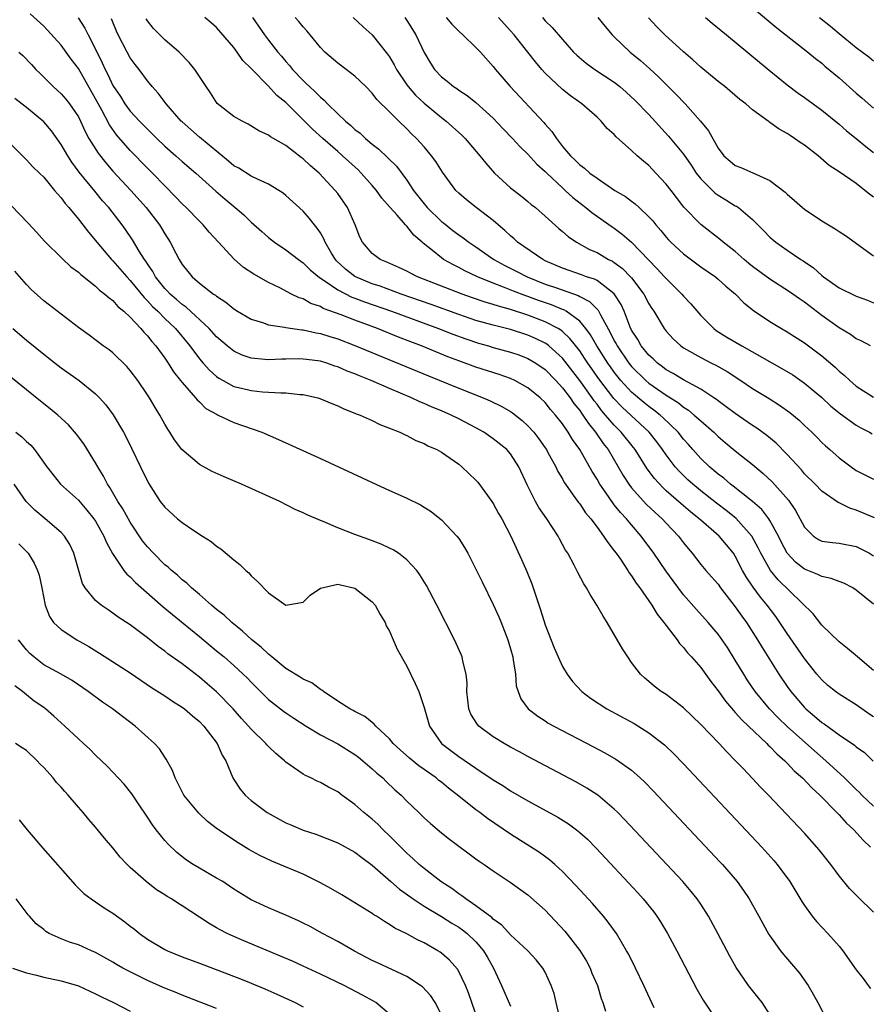
# Model space of a CAD drawing. Units: inches. Extents: x 2622000 to 2625000, y 1503000 to 1506000.
# Drawn here: x 2622244 to 2622343, y 1503163 to 1503277 of the extents above; entities that cross this region are included whole.
import ezdxf

# ---------------------------------------------------------------- set-up
doc = ezdxf.new("R2010")
doc.units = ezdxf.units.IN
doc.header["$MEASUREMENT"] = 0
doc.layers.add('LD26221503_2ft', color=133, linetype='Continuous')

msp = doc.modelspace()

# ---------------------------------------------------------------- linework, layer by layer
at = {"layer": 'LD26221503_2ft'}
for points, elevation in [([(2622329, 1503278.16), (2622331.82, 1503275.82), (2622335.38, 1503273), (2622336.26, 1503272.26), (2622337, 1503271.7), (2622337.37, 1503271.37), (2622339, 1503270.03), (2622341, 1503268.23), (2622341.67, 1503267.67), (2622343, 1503266.49)], 7872), ([(2622343, 1503185.73), (2622341.65, 1503187), (2622341.34, 1503187.34), (2622341, 1503187.66), (2622339.65, 1503189), (2622337.49, 1503191), (2622336.15, 1503192.15), (2622333, 1503194.97), (2622331.96, 1503195.96), (2622330.95, 1503197), (2622329.29, 1503199), (2622328.37, 1503200.37), (2622327.98, 1503201), (2622327, 1503202.63), (2622326.08, 1503204.08), (2622325, 1503205.63), (2622323.85, 1503207), (2622322.5, 1503208.5), (2622321, 1503210.21), (2622319.8, 1503211.8), (2622318.96, 1503212.96), (2622317.58, 1503215), (2622316.11, 1503217), (2622315, 1503218.28), (2622314.41, 1503219), (2622313.72, 1503219.72), (2622313, 1503220.62), (2622312.82, 1503220.82), (2622312.06, 1503221.94), (2622311.31, 1503223), (2622311, 1503223.56), (2622310.45, 1503224.45), (2622309, 1503227), (2622308.16, 1503228.16), (2622307.67, 1503229), (2622307, 1503229.98), (2622306.21, 1503231), (2622305.63, 1503231.63), (2622305, 1503232.44), (2622304.41, 1503233), (2622303, 1503234.15), (2622301.49, 1503235), (2622301, 1503235.23), (2622299.69, 1503235.69), (2622297, 1503236.54), (2622295, 1503237.28), (2622293.75, 1503237.75), (2622290.68, 1503239), (2622289.46, 1503239.46), (2622288.02, 1503240.02), (2622285.59, 1503241), (2622283, 1503241.96), (2622281.41, 1503242.59), (2622279.34, 1503243.34), (2622279, 1503243.54), (2622277.9, 1503243.9), (2622277, 1503244.43), (2622276.55, 1503244.55), (2622275.65, 1503245), (2622274.29, 1503245.71), (2622273, 1503246.32), (2622271.29, 1503247.29), (2622270.09, 1503248.09), (2622269.03, 1503249.03), (2622267.22, 1503251), (2622266.15, 1503252.15), (2622265.44, 1503253), (2622265, 1503253.42), (2622263.46, 1503255), (2622263, 1503255.44), (2622262.25, 1503256.25), (2622261, 1503257.51), (2622259.56, 1503259), (2622259, 1503259.56), (2622257, 1503261.62), (2622255.43, 1503263.43), (2622254.59, 1503264.59), (2622253.71, 1503266.29), (2622253, 1503267.58), (2622251, 1503271.09), (2622250.18, 1503272.18), (2622249.61, 1503273), (2622249, 1503273.81), (2622247, 1503276), (2622245.43, 1503277.43)], 7842), ([(2622250.96, 1503276.96), (2622251.76, 1503275.76), (2622252.12, 1503275), (2622253, 1503273.32), (2622253.77, 1503271.77), (2622254.1, 1503271), (2622254.41, 1503270.41), (2622255, 1503269.12), (2622255.86, 1503267.86), (2622256.38, 1503267), (2622257, 1503266.15), (2622258.08, 1503265), (2622259, 1503264.06), (2622259.55, 1503263.55), (2622260.09, 1503263), (2622261, 1503262.12), (2622262.27, 1503261), (2622263, 1503260.34), (2622264.58, 1503259), (2622266.9, 1503256.9), (2622267.97, 1503255.97), (2622269.16, 1503255), (2622270.15, 1503254.15), (2622271, 1503253.33), (2622272.22, 1503252.22), (2622273, 1503251.54), (2622273.69, 1503251), (2622275, 1503250.11), (2622276.45, 1503249), (2622277, 1503248.63), (2622277.82, 1503247.82), (2622278.9, 1503246.9), (2622279.44, 1503246.56), (2622281, 1503245.47), (2622282.64, 1503244.64), (2622283, 1503244.51), (2622284.09, 1503244.09), (2622287.23, 1503243), (2622292.65, 1503241), (2622294.34, 1503240.34), (2622295.81, 1503239.81), (2622297.31, 1503239.31), (2622298.45, 1503239), (2622299, 1503238.83), (2622301, 1503238.29), (2622301.95, 1503237.95), (2622303, 1503237.55), (2622303.93, 1503237), (2622305, 1503236.26), (2622306.23, 1503235), (2622307, 1503234.16), (2622307.88, 1503233), (2622308.33, 1503232.33), (2622309, 1503231.52), (2622309.21, 1503231.21), (2622309.37, 1503231), (2622310, 1503230), (2622310.84, 1503229), (2622311.71, 1503227.71), (2622312.28, 1503227), (2622313.46, 1503225), (2622314.02, 1503224.02), (2622314.68, 1503223), (2622315, 1503222.59), (2622316.7, 1503220.7), (2622317.72, 1503219.72), (2622318.53, 1503219), (2622319, 1503218.49), (2622320.42, 1503217), (2622321, 1503216.21), (2622321.54, 1503215.54), (2622322.01, 1503215), (2622323, 1503213.72), (2622323.6, 1503213), (2622324.26, 1503212.26), (2622325, 1503211.41), (2622325.28, 1503211), (2622327, 1503208.82), (2622327.74, 1503207.74), (2622328.28, 1503207), (2622329.55, 1503205), (2622330.1, 1503204.1), (2622332.05, 1503201), (2622333, 1503199.59), (2622333.41, 1503199), (2622335, 1503197.15), (2622335.15, 1503197), (2622336.17, 1503196.17), (2622337, 1503195.42), (2622337.26, 1503195.26), (2622339, 1503193.98), (2622340.79, 1503192.79), (2622341, 1503192.59), (2622341.93, 1503191.93), (2622342.96, 1503190.96)], 7844), ([(2622343, 1503196.08), (2622342.44, 1503196.44), (2622341, 1503197.46), (2622339, 1503198.69), (2622338.58, 1503199), (2622337.71, 1503199.71), (2622337, 1503200.34), (2622336.44, 1503201), (2622335, 1503202.81), (2622333, 1503205.71), (2622332.16, 1503207), (2622331.68, 1503207.68), (2622330.7, 1503209), (2622329.92, 1503209.92), (2622329.07, 1503211.07), (2622328.26, 1503212.26), (2622327.84, 1503213), (2622327, 1503214.67), (2622326.78, 1503215), (2622325.98, 1503215.98), (2622325.15, 1503217), (2622323, 1503218.83), (2622322.83, 1503219), (2622321.8, 1503219.8), (2622320.72, 1503220.72), (2622319, 1503222.24), (2622318.6, 1503222.6), (2622317.64, 1503223.64), (2622316.79, 1503224.79), (2622315.41, 1503227), (2622315.23, 1503227.23), (2622313.81, 1503229), (2622313, 1503229.82), (2622312, 1503231), (2622311.53, 1503231.53), (2622311, 1503232.24), (2622310.66, 1503232.66), (2622310.44, 1503233), (2622309, 1503235.01), (2622307, 1503237.58), (2622305.42, 1503239), (2622305.19, 1503239.19), (2622305, 1503239.3), (2622303.87, 1503239.87), (2622303, 1503240.25), (2622301, 1503240.89), (2622299, 1503241.38), (2622297, 1503241.95), (2622295, 1503242.62), (2622291.8, 1503243.8), (2622288.36, 1503245), (2622285.9, 1503245.9), (2622285, 1503246.18), (2622283, 1503247.02), (2622281.89, 1503247.89), (2622280.86, 1503248.86), (2622280.74, 1503249), (2622280.33, 1503249.67), (2622279.54, 1503251), (2622279.4, 1503251.4), (2622279, 1503252.07), (2622278.63, 1503252.63), (2622278.3, 1503253), (2622277.75, 1503253.75), (2622277, 1503254.59), (2622275, 1503256.4), (2622274.68, 1503256.68), (2622274.19, 1503257), (2622273, 1503257.71), (2622271.73, 1503258.28), (2622271, 1503258.65), (2622269.56, 1503259.56), (2622269, 1503259.85), (2622268.38, 1503260.38), (2622265, 1503263.14), (2622263, 1503264.91), (2622262.91, 1503265), (2622261.16, 1503267), (2622260.24, 1503268.24), (2622259.54, 1503269), (2622259, 1503269.68), (2622258.03, 1503271), (2622257.57, 1503271.57), (2622257, 1503272.34), (2622256.64, 1503273), (2622255.61, 1503275), (2622255.42, 1503275.42), (2622255, 1503276.45), (2622254.85, 1503276.85)], 7846), ([(2622343, 1503201.44), (2622341.14, 1503203), (2622339.99, 1503203.99), (2622339, 1503204.74), (2622337, 1503206.7), (2622335.99, 1503207.99), (2622331.94, 1503211.94), (2622331.06, 1503213), (2622329.95, 1503215), (2622329.65, 1503215.65), (2622328.93, 1503217), (2622327.06, 1503219.06), (2622325.95, 1503219.95), (2622324.81, 1503220.81), (2622323, 1503222.24), (2622322.07, 1503223), (2622321.51, 1503223.51), (2622320.49, 1503224.49), (2622320.05, 1503225), (2622319, 1503226.39), (2622318.59, 1503227), (2622317.91, 1503227.91), (2622317.03, 1503229), (2622313.9, 1503231.9), (2622312.93, 1503232.93), (2622311.2, 1503235.2), (2622309.93, 1503237), (2622309.57, 1503237.57), (2622309, 1503238.41), (2622307.87, 1503239.87), (2622307, 1503240.66), (2622306.81, 1503240.81), (2622306.51, 1503241), (2622305, 1503241.79), (2622303, 1503242.56), (2622301, 1503243.21), (2622299.59, 1503243.59), (2622299, 1503243.79), (2622298.07, 1503244.07), (2622296.58, 1503244.58), (2622295.39, 1503245), (2622290.22, 1503247), (2622289.41, 1503247.41), (2622289, 1503247.64), (2622288.08, 1503248.08), (2622286.69, 1503248.69), (2622285.9, 1503249), (2622285, 1503249.69), (2622283.87, 1503251), (2622283.57, 1503251.57), (2622283.01, 1503253), (2622282.12, 1503255), (2622281, 1503256.63), (2622280.72, 1503257), (2622278.86, 1503259), (2622277.84, 1503259.84), (2622277, 1503260.65), (2622276.79, 1503260.79), (2622275, 1503262.17), (2622273.21, 1503263.21), (2622273, 1503263.4), (2622271.88, 1503263.88), (2622270.66, 1503264.66), (2622269.94, 1503265), (2622269, 1503265.53), (2622267.06, 1503267.06), (2622266.28, 1503268.28), (2622265.77, 1503269), (2622264.47, 1503271), (2622263.81, 1503271.81), (2622262.65, 1503273), (2622261, 1503274.43), (2622259.71, 1503275.71), (2622259, 1503276.6), (2622258.84, 1503276.84)], 7848), ([(2622343, 1503209.1), (2622341, 1503210.75), (2622340.6, 1503211), (2622339.54, 1503211.54), (2622339, 1503211.72), (2622338.09, 1503212.09), (2622337, 1503212.3), (2622336.54, 1503212.54), (2622335, 1503213.18), (2622333.98, 1503213.98), (2622333, 1503215), (2622332.32, 1503216.32), (2622331.99, 1503217), (2622331, 1503218.81), (2622330.88, 1503219), (2622330.06, 1503220.06), (2622328.98, 1503220.98), (2622326.77, 1503222.77), (2622326.45, 1503223), (2622325.68, 1503223.68), (2622325, 1503224.17), (2622324.56, 1503224.56), (2622324.02, 1503225), (2622323, 1503225.96), (2622322.07, 1503227), (2622321.58, 1503227.58), (2622321, 1503228.22), (2622320.39, 1503229), (2622318.67, 1503230.67), (2622318.3, 1503231), (2622317.57, 1503231.57), (2622317, 1503231.98), (2622316.43, 1503232.43), (2622315, 1503233.65), (2622313.77, 1503235), (2622313, 1503235.95), (2622312.56, 1503236.56), (2622312.24, 1503237), (2622310.97, 1503239), (2622310.26, 1503240.26), (2622309.72, 1503241), (2622309, 1503241.87), (2622307.43, 1503243), (2622307.16, 1503243.16), (2622307, 1503243.22), (2622305.74, 1503243.74), (2622304.25, 1503244.25), (2622303, 1503244.71), (2622302.78, 1503244.78), (2622301.33, 1503245.33), (2622300.2, 1503245.8), (2622299, 1503246.24), (2622297.16, 1503247), (2622295.7, 1503247.7), (2622295, 1503248.09), (2622294.38, 1503248.38), (2622293.26, 1503249), (2622293, 1503249.18), (2622291.98, 1503250.02), (2622290.88, 1503250.88), (2622290.77, 1503251), (2622289.81, 1503251.81), (2622289, 1503252.85), (2622288.92, 1503252.92), (2622288.86, 1503253), (2622287.88, 1503254.12), (2622287.09, 1503255), (2622286.11, 1503256.11), (2622285.49, 1503257), (2622285, 1503257.57), (2622283.72, 1503259), (2622283.36, 1503259.36), (2622281.56, 1503261), (2622281, 1503261.48), (2622279.27, 1503263), (2622278.08, 1503264.08), (2622275, 1503267.15), (2622273.98, 1503267.98), (2622273, 1503269.07), (2622271, 1503271.1), (2622270.04, 1503272.04), (2622269.39, 1503273), (2622269, 1503273.53), (2622267, 1503275.84), (2622266.38, 1503276.38), (2622265.63, 1503277)], 7850), ([(2622271.15, 1503277), (2622272.54, 1503275), (2622273, 1503274.38), (2622274.08, 1503273), (2622274.51, 1503272.51), (2622275, 1503271.9), (2622275.43, 1503271.43), (2622275.76, 1503271), (2622277, 1503269.7), (2622277.37, 1503269.37), (2622277.73, 1503269), (2622278.41, 1503268.41), (2622279, 1503267.77), (2622279.43, 1503267.43), (2622279.81, 1503267), (2622281, 1503265.84), (2622281.89, 1503265), (2622282.51, 1503264.51), (2622283, 1503264.05), (2622283.6, 1503263.6), (2622284.23, 1503263), (2622285, 1503262.36), (2622285.77, 1503261.77), (2622287.79, 1503259.79), (2622289, 1503258.17), (2622289.79, 1503257), (2622291, 1503255.44), (2622291.21, 1503255.21), (2622291.36, 1503255), (2622293, 1503253.4), (2622293.23, 1503253.23), (2622294.34, 1503252.34), (2622295, 1503251.84), (2622295.52, 1503251.52), (2622296.18, 1503251), (2622297, 1503250.45), (2622299.05, 1503249), (2622300.32, 1503248.32), (2622301.66, 1503247.66), (2622302.94, 1503247), (2622305, 1503246.16), (2622306.3, 1503245.7), (2622308.83, 1503244.83), (2622309, 1503244.73), (2622310.15, 1503244.15), (2622311.13, 1503243.13), (2622311.39, 1503242.61), (2622312.54, 1503240.54), (2622313, 1503239.6), (2622313.22, 1503239.22), (2622313.32, 1503239), (2622314.69, 1503237), (2622315, 1503236.62), (2622316.63, 1503235), (2622317, 1503234.68), (2622319, 1503233.28), (2622320.41, 1503232.41), (2622321, 1503231.91), (2622321.57, 1503231.57), (2622322.25, 1503231), (2622323, 1503230.31), (2622324.51, 1503229), (2622325, 1503228.52), (2622325.82, 1503227.82), (2622327, 1503226.86), (2622329, 1503225.27), (2622330.23, 1503224.23), (2622331.25, 1503223.25), (2622333.14, 1503221.14), (2622333.96, 1503219.96), (2622335, 1503218.01), (2622336.04, 1503217), (2622336.61, 1503216.61), (2622337, 1503216.41), (2622338.23, 1503216.23), (2622339, 1503216.16), (2622341, 1503215.78), (2622341.53, 1503215.53), (2622342.51, 1503215), (2622343, 1503214.71)], 7852), ([(2622343.09, 1503219.09), (2622341, 1503220), (2622340.23, 1503220.22), (2622339, 1503220.85), (2622338.89, 1503220.89), (2622337, 1503222.19), (2622336.22, 1503223), (2622335, 1503224.21), (2622334.64, 1503224.64), (2622333, 1503226.45), (2622331.74, 1503227.74), (2622330.64, 1503228.64), (2622329.49, 1503229.49), (2622329, 1503229.79), (2622327, 1503231.16), (2622325.96, 1503231.96), (2622325, 1503232.65), (2622324.81, 1503232.81), (2622324.52, 1503233), (2622323, 1503234), (2622321, 1503235.06), (2622319.81, 1503235.81), (2622319, 1503236.24), (2622318.57, 1503236.57), (2622317.98, 1503237), (2622317.49, 1503237.49), (2622317, 1503237.91), (2622316.11, 1503239), (2622315.72, 1503239.72), (2622315, 1503240.83), (2622314.85, 1503241.15), (2622314.13, 1503243), (2622313.79, 1503243.79), (2622313, 1503245.04), (2622311, 1503246.56), (2622310.72, 1503246.72), (2622309.79, 1503247), (2622309.22, 1503247.22), (2622307, 1503247.98), (2622305, 1503248.86), (2622304.72, 1503249), (2622301.82, 1503251), (2622301.4, 1503251.4), (2622301, 1503251.74), (2622300.35, 1503252.35), (2622299.58, 1503253), (2622299, 1503253.52), (2622297.04, 1503255), (2622295.9, 1503255.9), (2622295, 1503256.67), (2622294.66, 1503257), (2622293.12, 1503259.12), (2622292.35, 1503260.35), (2622291.87, 1503261), (2622291, 1503262.02), (2622290.13, 1503263), (2622289.54, 1503263.54), (2622289, 1503264.13), (2622288.09, 1503265), (2622287, 1503266.1), (2622285.53, 1503267.53), (2622285, 1503268.24), (2622284.24, 1503269), (2622283, 1503270.2), (2622281.98, 1503271), (2622281, 1503271.73), (2622279.52, 1503273), (2622279, 1503273.53), (2622277.83, 1503275), (2622277.45, 1503275.45), (2622277, 1503275.92), (2622276.52, 1503276.52), (2622276.1, 1503277)], 7854), ([(2622282.79, 1503277), (2622283.93, 1503275.93), (2622285, 1503274.99), (2622286.77, 1503272.77), (2622287, 1503272.45), (2622287.54, 1503271.54), (2622287.8, 1503271), (2622289, 1503269.2), (2622289.14, 1503269), (2622290, 1503268), (2622291, 1503267.07), (2622293, 1503265.41), (2622293.56, 1503265), (2622295.37, 1503263.37), (2622295.74, 1503263), (2622297.44, 1503261), (2622298.13, 1503260.13), (2622299.16, 1503259), (2622301, 1503257.29), (2622302.29, 1503256.29), (2622303, 1503255.71), (2622303.38, 1503255.38), (2622303.88, 1503255), (2622305, 1503254.02), (2622306.59, 1503252.59), (2622307, 1503252.25), (2622307.66, 1503251.66), (2622308.64, 1503251), (2622310.15, 1503250.15), (2622311, 1503249.79), (2622312.34, 1503249), (2622312.79, 1503248.79), (2622313, 1503248.66), (2622313.96, 1503247.96), (2622314.89, 1503247), (2622315, 1503246.88), (2622316.41, 1503245), (2622317, 1503243.87), (2622317.34, 1503243.34), (2622317.57, 1503243), (2622318.78, 1503241), (2622319, 1503240.71), (2622319.81, 1503239.81), (2622320.69, 1503239), (2622321, 1503238.78), (2622323, 1503237.64), (2622324.26, 1503237), (2622324.76, 1503236.76), (2622326.05, 1503236.05), (2622327.64, 1503235), (2622329, 1503234.08), (2622330.91, 1503232.91), (2622332.13, 1503232.13), (2622333.29, 1503231.29), (2622334.39, 1503230.39), (2622335, 1503229.78), (2622335.85, 1503229), (2622336.43, 1503228.43), (2622337, 1503227.82), (2622337.43, 1503227.43), (2622337.94, 1503227), (2622339, 1503226.05), (2622340.39, 1503225), (2622341, 1503224.59), (2622343, 1503223.56)], 7856), ([(2622288.75, 1503277), (2622289, 1503276.66), (2622290.06, 1503275), (2622291, 1503272.95), (2622291.73, 1503271.73), (2622292.21, 1503271), (2622293, 1503270.14), (2622293.65, 1503269.65), (2622294.39, 1503269), (2622294.77, 1503268.77), (2622295, 1503268.59), (2622295.98, 1503267.98), (2622297, 1503267.17), (2622299, 1503265.35), (2622300.13, 1503264.13), (2622301.22, 1503263), (2622302.07, 1503262.07), (2622303, 1503261.2), (2622304.04, 1503260.04), (2622305, 1503259.19), (2622305.18, 1503259), (2622307, 1503257.28), (2622307.32, 1503257), (2622308.19, 1503256.19), (2622309.72, 1503255), (2622310.42, 1503254.42), (2622312.76, 1503252.76), (2622313, 1503252.61), (2622313.93, 1503251.93), (2622315, 1503251), (2622317, 1503248.91), (2622317.94, 1503247.94), (2622318.82, 1503247), (2622319, 1503246.79), (2622320.8, 1503245), (2622321, 1503244.75), (2622321.85, 1503243.85), (2622323, 1503242.51), (2622324.53, 1503241), (2622324.79, 1503240.79), (2622326.02, 1503240.02), (2622327.74, 1503239), (2622332.39, 1503236.39), (2622333.64, 1503235.64), (2622335, 1503234.7), (2622337, 1503233.01), (2622338.04, 1503232.04), (2622339.15, 1503231.15), (2622341, 1503229.84), (2622341.53, 1503229.53), (2622342.53, 1503229), (2622342.82, 1503228.82)], 7858), ([(2622293.57, 1503277), (2622294.22, 1503276.22), (2622295, 1503275.43), (2622295.47, 1503275), (2622297, 1503273.54), (2622297.51, 1503273), (2622299, 1503271.32), (2622299.25, 1503271), (2622300.96, 1503269), (2622304.85, 1503264.85), (2622305, 1503264.65), (2622305.79, 1503263.79), (2622306.3, 1503263), (2622307, 1503262.09), (2622307.92, 1503261), (2622308.48, 1503260.48), (2622309, 1503259.94), (2622309.55, 1503259.55), (2622310.16, 1503259), (2622311, 1503258.39), (2622313.08, 1503257), (2622314.29, 1503256.29), (2622315, 1503255.74), (2622315.43, 1503255.43), (2622315.86, 1503255), (2622317, 1503253.95), (2622317.45, 1503253.46), (2622317.8, 1503253), (2622318.37, 1503252.37), (2622319, 1503251.59), (2622319.28, 1503251.28), (2622319.54, 1503251), (2622321, 1503249.64), (2622323, 1503248.16), (2622324.69, 1503247), (2622325, 1503246.74), (2622325.91, 1503245.91), (2622327.04, 1503245), (2622328, 1503244), (2622329.1, 1503243.1), (2622331, 1503241.82), (2622332.35, 1503241), (2622333, 1503240.64), (2622335, 1503239.35), (2622337, 1503237.84), (2622338.54, 1503236.54), (2622339, 1503236.07), (2622339.6, 1503235.6), (2622340.23, 1503235), (2622341, 1503234.35), (2622343, 1503233.08)], 7860), ([(2622342.64, 1503239), (2622341.57, 1503239.57), (2622341, 1503239.83), (2622340.31, 1503240.31), (2622339, 1503241.08), (2622337, 1503242.53), (2622335, 1503244.05), (2622334.43, 1503244.43), (2622333.27, 1503245.27), (2622331, 1503246.71), (2622329, 1503248.19), (2622328.55, 1503248.55), (2622328.01, 1503249), (2622327, 1503249.91), (2622325.59, 1503251), (2622325.28, 1503251.28), (2622323, 1503253.05), (2622321.06, 1503255.06), (2622320.18, 1503256.18), (2622319.57, 1503257), (2622319, 1503257.73), (2622317.82, 1503259), (2622317, 1503259.86), (2622316.36, 1503260.36), (2622315.64, 1503261), (2622315, 1503261.61), (2622313.2, 1503263.2), (2622313, 1503263.45), (2622312.17, 1503264.17), (2622311.5, 1503265), (2622311, 1503265.45), (2622309.24, 1503267), (2622307.92, 1503267.92), (2622307, 1503268.66), (2622305, 1503270.57), (2622304.61, 1503271), (2622303.87, 1503271.87), (2622303, 1503273), (2622301.4, 1503275), (2622301, 1503275.47), (2622300.26, 1503276.26), (2622299.61, 1503277)], 7862), ([(2622304.68, 1503277), (2622305, 1503276.63), (2622305.83, 1503275.83), (2622307, 1503274.45), (2622308.29, 1503273), (2622308.65, 1503272.65), (2622309.73, 1503271.73), (2622310.73, 1503271), (2622313, 1503269.5), (2622313.64, 1503269), (2622314.37, 1503268.37), (2622315.41, 1503267.41), (2622317, 1503265.76), (2622319.28, 1503263.28), (2622321, 1503261.17), (2622321.9, 1503259.9), (2622322.49, 1503259), (2622323, 1503258.35), (2622324.67, 1503256.67), (2622325, 1503256.43), (2622325.9, 1503255.9), (2622327, 1503255.22), (2622327.15, 1503255.15), (2622327.37, 1503255), (2622329, 1503253.61), (2622330.31, 1503252.31), (2622331, 1503251.59), (2622331.69, 1503251), (2622333, 1503250.07), (2622334.59, 1503249), (2622334.85, 1503248.85), (2622336.04, 1503248.04), (2622337, 1503247.15), (2622337.19, 1503247), (2622339, 1503245.72), (2622341, 1503244.76), (2622342.3, 1503244.3), (2622343, 1503244)], 7864), ([(2622311.09, 1503277), (2622311.94, 1503275.95), (2622312.76, 1503275), (2622313, 1503274.76), (2622314.85, 1503273), (2622316.03, 1503272.03), (2622317.09, 1503271.09), (2622318.13, 1503270.13), (2622320.13, 1503268.13), (2622321.19, 1503267), (2622322.99, 1503264.99), (2622323.9, 1503263.9), (2622325, 1503261.87), (2622325.67, 1503261), (2622326.39, 1503260.39), (2622327, 1503259.88), (2622327.63, 1503259.63), (2622329.03, 1503259.03), (2622331, 1503258.12), (2622332.77, 1503256.77), (2622333, 1503256.54), (2622333.84, 1503255.84), (2622334.76, 1503255), (2622335, 1503254.81), (2622337, 1503253.47), (2622338.56, 1503252.56), (2622339, 1503252.23), (2622339.76, 1503251.76), (2622343, 1503249.41)], 7866), ([(2622343, 1503256.2), (2622342.54, 1503256.54), (2622341.99, 1503257), (2622341, 1503257.78), (2622339, 1503259.14), (2622337.87, 1503259.87), (2622336.58, 1503261), (2622335, 1503262.21), (2622334.52, 1503262.52), (2622333.86, 1503263), (2622333.33, 1503263.33), (2622333, 1503263.56), (2622332.06, 1503264.06), (2622331, 1503264.86), (2622330.91, 1503264.91), (2622330.8, 1503265), (2622329, 1503266.33), (2622328.22, 1503267), (2622327.53, 1503267.53), (2622325.77, 1503269), (2622325, 1503269.61), (2622323, 1503271.27), (2622322.1, 1503272.1), (2622321, 1503273.02), (2622318.84, 1503275), (2622317.92, 1503275.92), (2622316.95, 1503276.95)], 7868), ([(2622323.54, 1503277), (2622324.33, 1503276.33), (2622325.98, 1503275), (2622330.9, 1503270.9), (2622333, 1503269.2), (2622334.26, 1503268.26), (2622335, 1503267.74), (2622337, 1503266.28), (2622339, 1503264.65), (2622339.88, 1503263.88), (2622341, 1503262.99), (2622342.09, 1503262.09), (2622343, 1503261.36)], 7870), ([(2622336.75, 1503277), (2622338.01, 1503276.01), (2622339, 1503275.16), (2622341, 1503273.51), (2622342.43, 1503272.43), (2622343, 1503271.98)], 7874), ([(2622244.11, 1503273), (2622244.59, 1503272.59), (2622245.58, 1503271.58), (2622246.09, 1503271), (2622246.54, 1503270.54), (2622248.07, 1503269), (2622249, 1503268.17), (2622249.55, 1503267.55), (2622249.99, 1503267), (2622251, 1503265.49), (2622251.25, 1503265), (2622251.79, 1503263.79), (2622252.23, 1503263), (2622253.29, 1503261.29), (2622254.17, 1503260.17), (2622255, 1503259.22), (2622257.07, 1503257), (2622258.84, 1503255), (2622260.4, 1503253), (2622260.63, 1503252.63), (2622261, 1503251.98), (2622261.64, 1503251), (2622262.26, 1503249.74), (2622262.65, 1503249), (2622262.79, 1503248.79), (2622263, 1503248.43), (2622264.15, 1503247), (2622265, 1503246.27), (2622266.64, 1503245), (2622266.87, 1503244.87), (2622267, 1503244.74), (2622268.07, 1503244.07), (2622269, 1503243.27), (2622269.43, 1503243), (2622271, 1503242.08), (2622272.31, 1503241.69), (2622273, 1503241.44), (2622274.84, 1503241.16), (2622275, 1503241.12), (2622275.77, 1503241), (2622276.85, 1503240.85), (2622277, 1503240.84), (2622278.5, 1503240.5), (2622279, 1503240.43), (2622280.08, 1503240.08), (2622281, 1503239.81), (2622283, 1503239.05), (2622291.52, 1503235.52), (2622295, 1503234.1), (2622297.85, 1503233), (2622298.66, 1503232.66), (2622300, 1503232), (2622301, 1503231.39), (2622301.24, 1503231.24), (2622302.35, 1503230.35), (2622303, 1503229.75), (2622303.68, 1503229), (2622304.26, 1503228.26), (2622305, 1503227.21), (2622305.14, 1503227), (2622305.32, 1503226.68), (2622306.24, 1503225), (2622306.48, 1503224.48), (2622307, 1503223.62), (2622307.21, 1503223.21), (2622307.36, 1503223), (2622308.26, 1503221.74), (2622308.87, 1503220.87), (2622309, 1503220.71), (2622309.68, 1503219.68), (2622310.27, 1503219), (2622311, 1503218.03), (2622311.77, 1503217), (2622312.24, 1503216.24), (2622313, 1503215.29), (2622313.21, 1503215), (2622313.7, 1503214.3), (2622314.57, 1503213), (2622314.73, 1503212.73), (2622315, 1503212.38), (2622315.53, 1503211.53), (2622315.94, 1503211), (2622317.34, 1503209), (2622317.96, 1503207.96), (2622318.75, 1503207), (2622318.84, 1503206.84), (2622319, 1503206.66), (2622320.26, 1503205), (2622320.55, 1503204.55), (2622321, 1503204.1), (2622321.48, 1503203.48), (2622321.94, 1503203), (2622323, 1503201.8), (2622324.17, 1503200.17), (2622325, 1503199.08), (2622325.87, 1503197.87), (2622326.79, 1503196.79), (2622327, 1503196.59), (2622327.74, 1503195.74), (2622328.54, 1503195), (2622330.63, 1503193), (2622330.8, 1503192.8), (2622331, 1503192.63), (2622331.79, 1503191.79), (2622332.71, 1503191), (2622333, 1503190.71), (2622333.82, 1503189.82), (2622334.76, 1503189), (2622335.84, 1503187.84), (2622336.78, 1503187), (2622338.76, 1503185), (2622339, 1503184.75), (2622339.82, 1503183.82), (2622340.73, 1503183), (2622341.79, 1503181.79), (2622342.63, 1503181)], 7840), ([(2622343, 1503173.48), (2622341.21, 1503175.21), (2622340.22, 1503176.22), (2622339, 1503177.68), (2622338.04, 1503179), (2622336.69, 1503180.69), (2622336.44, 1503181), (2622335, 1503182.6), (2622330.84, 1503187), (2622329.93, 1503187.93), (2622329, 1503188.94), (2622327.92, 1503190.08), (2622327, 1503191.04), (2622326.01, 1503192.01), (2622325.12, 1503193), (2622323, 1503195.2), (2622321, 1503197.12), (2622319, 1503198.64), (2622318.44, 1503199), (2622317.63, 1503199.63), (2622317, 1503200.18), (2622316.55, 1503200.55), (2622316.05, 1503201), (2622315, 1503202.38), (2622314.55, 1503203), (2622313.96, 1503203.96), (2622312.17, 1503207), (2622311.71, 1503207.71), (2622310.99, 1503209), (2622310.22, 1503210.22), (2622309.8, 1503211), (2622309.47, 1503211.47), (2622308.79, 1503212.79), (2622308.37, 1503213.63), (2622307.62, 1503215), (2622307.37, 1503215.37), (2622306.67, 1503216.67), (2622306.51, 1503217), (2622305.19, 1503219), (2622304.29, 1503220.29), (2622303.87, 1503221), (2622302.92, 1503222.92), (2622301.97, 1503225), (2622301, 1503226.49), (2622300.55, 1503227), (2622299.7, 1503227.7), (2622299, 1503228.24), (2622297.89, 1503229), (2622297, 1503229.5), (2622295, 1503230.56), (2622294.12, 1503231), (2622293, 1503231.48), (2622291.92, 1503231.92), (2622291, 1503232.34), (2622290.52, 1503232.52), (2622289.54, 1503233), (2622287, 1503234.05), (2622284.86, 1503235), (2622283.52, 1503235.52), (2622283, 1503235.75), (2622282.09, 1503236.09), (2622281, 1503236.57), (2622280.67, 1503236.67), (2622279.73, 1503237), (2622279, 1503237.22), (2622277.41, 1503237.41), (2622277, 1503237.48), (2622276.51, 1503237.49), (2622275, 1503237.45), (2622274.55, 1503237.45), (2622273, 1503237.37), (2622272.57, 1503237.43), (2622271, 1503237.56), (2622269.94, 1503237.94), (2622269, 1503238.38), (2622268.22, 1503239), (2622267, 1503240.05), (2622266.15, 1503241), (2622263.47, 1503243.47), (2622263, 1503243.78), (2622262.36, 1503244.36), (2622261.61, 1503245), (2622261.33, 1503245.33), (2622261, 1503245.66), (2622259.94, 1503247), (2622259.62, 1503247.62), (2622259, 1503248.51), (2622258.81, 1503248.81), (2622258.66, 1503249), (2622258.04, 1503249.96), (2622257.26, 1503251.26), (2622256.45, 1503252.45), (2622256.05, 1503253), (2622254.51, 1503255), (2622253.8, 1503255.8), (2622252.89, 1503256.89), (2622251.11, 1503259.11), (2622250.26, 1503260.26), (2622249.78, 1503261), (2622249, 1503262.3), (2622247.88, 1503263.88), (2622247, 1503264.92), (2622245, 1503266.57), (2622243.64, 1503267.64)], 7838), ([(2622243, 1503262.53), (2622245, 1503260.54), (2622245.73, 1503259.73), (2622246.52, 1503259), (2622247, 1503258.54), (2622248.26, 1503257), (2622248.58, 1503256.58), (2622249, 1503256.13), (2622249.46, 1503255.46), (2622249.89, 1503255), (2622251, 1503253.67), (2622252.16, 1503252.16), (2622253, 1503251.19), (2622253.14, 1503251), (2622254.84, 1503249), (2622255, 1503248.84), (2622256.6, 1503247), (2622257, 1503246.58), (2622258.6, 1503244.6), (2622259, 1503244.22), (2622259.57, 1503243.57), (2622260.18, 1503243), (2622261, 1503242.17), (2622262.25, 1503241), (2622263.9, 1503239), (2622265, 1503237.5), (2622265.44, 1503237), (2622266.19, 1503236.19), (2622267, 1503235.47), (2622267.27, 1503235.27), (2622267.74, 1503235), (2622269, 1503234.31), (2622269.89, 1503234.11), (2622271, 1503233.82), (2622272.3, 1503233.7), (2622274.44, 1503233.56), (2622275, 1503233.58), (2622276.61, 1503233.39), (2622277, 1503233.39), (2622278.7, 1503233), (2622278.93, 1503232.93), (2622280.32, 1503232.32), (2622281, 1503232.06), (2622281.7, 1503231.7), (2622283, 1503231.23), (2622283.15, 1503231.15), (2622283.59, 1503231), (2622285, 1503230.36), (2622285.89, 1503229.89), (2622287, 1503229.48), (2622288.19, 1503229), (2622288.73, 1503228.73), (2622289, 1503228.62), (2622290.05, 1503228.05), (2622291, 1503227.69), (2622291.44, 1503227.44), (2622292.47, 1503227), (2622293, 1503226.71), (2622295, 1503225.31), (2622295.38, 1503225), (2622297, 1503223.45), (2622297.22, 1503223.22), (2622298.84, 1503221), (2622299, 1503220.76), (2622299.62, 1503219.62), (2622299.98, 1503219), (2622301.03, 1503217), (2622302.28, 1503214.28), (2622302.88, 1503212.88), (2622303.45, 1503211.45), (2622304.47, 1503208.47), (2622305, 1503206.73), (2622306.04, 1503204.04), (2622306.49, 1503203), (2622307, 1503201.9), (2622307.53, 1503201), (2622308.17, 1503200.17), (2622309.23, 1503199), (2622310.24, 1503198.24), (2622312.12, 1503197), (2622315.29, 1503195.29), (2622317, 1503194.24), (2622318.82, 1503192.82), (2622319.84, 1503191.84), (2622321, 1503190.62), (2622330.07, 1503181), (2622331.46, 1503179.46), (2622331.84, 1503179), (2622333.3, 1503177), (2622334.7, 1503174.7), (2622335, 1503174.25), (2622335.91, 1503173), (2622336.4, 1503172.4), (2622337.72, 1503171), (2622339, 1503169.54), (2622339.44, 1503169), (2622341, 1503166.78), (2622341.8, 1503165.8), (2622342.38, 1503165), (2622342.63, 1503164.63)], 7836), ([(2622243.24, 1503255.24), (2622245.2, 1503253.2), (2622246.15, 1503252.15), (2622247.1, 1503251.1), (2622249.11, 1503249.11), (2622250.15, 1503248.15), (2622251, 1503247.54), (2622251.27, 1503247.27), (2622253, 1503245.92), (2622253.46, 1503245.46), (2622254.08, 1503245), (2622254.55, 1503244.55), (2622255, 1503244.24), (2622255.57, 1503243.57), (2622256.28, 1503243), (2622257, 1503242.31), (2622258.24, 1503241), (2622258.57, 1503240.57), (2622259, 1503240.16), (2622259.5, 1503239.5), (2622259.97, 1503239), (2622261, 1503237.59), (2622261.23, 1503237.23), (2622261.4, 1503237), (2622262.01, 1503236.01), (2622262.83, 1503235), (2622263, 1503234.77), (2622264.55, 1503233), (2622264.74, 1503232.74), (2622265, 1503232.51), (2622265.76, 1503231.76), (2622267.05, 1503231.05), (2622267.17, 1503231), (2622269, 1503230.12), (2622272.24, 1503229), (2622274.17, 1503228.17), (2622279, 1503225.97), (2622286.49, 1503222.49), (2622289, 1503221.38), (2622290.59, 1503220.59), (2622291, 1503220.35), (2622291.82, 1503219.82), (2622293, 1503218.88), (2622294.78, 1503217), (2622295, 1503216.7), (2622295.67, 1503215.67), (2622296.04, 1503215), (2622297, 1503213.18), (2622297.71, 1503211.71), (2622299, 1503209.09), (2622299.64, 1503207.64), (2622299.9, 1503207), (2622300.67, 1503205), (2622301, 1503203.93), (2622301.25, 1503203), (2622301.32, 1503202.68), (2622301.57, 1503201), (2622301.66, 1503199.66), (2622301.87, 1503199), (2622302.17, 1503198.17), (2622303.03, 1503197), (2622304.14, 1503196.14), (2622305, 1503195.6), (2622305.36, 1503195.36), (2622306, 1503195), (2622310.61, 1503192.61), (2622311.92, 1503191.92), (2622313.19, 1503191.19), (2622315, 1503189.9), (2622316.01, 1503189), (2622316.52, 1503188.52), (2622317.5, 1503187.5), (2622325.26, 1503179.26), (2622325.51, 1503179), (2622327.22, 1503177), (2622327.96, 1503175.96), (2622328.59, 1503175), (2622329.72, 1503173), (2622330.17, 1503172.17), (2622330.89, 1503170.89), (2622331, 1503170.73), (2622332.23, 1503169), (2622332.57, 1503168.57), (2622333.51, 1503167.51), (2622334.43, 1503166.43), (2622335.42, 1503165), (2622336, 1503164), (2622336.54, 1503163), (2622337.58, 1503161)], 7834), ([(2622331, 1503161.64), (2622330.1, 1503163), (2622329.62, 1503163.62), (2622329, 1503164.39), (2622328.53, 1503165), (2622327.08, 1503167.08), (2622326.36, 1503168.36), (2622324.97, 1503171), (2622323.88, 1503173), (2622323, 1503174.38), (2622322.58, 1503175), (2622321.88, 1503175.88), (2622320.93, 1503177), (2622319.08, 1503179), (2622314.19, 1503184.19), (2622313.41, 1503185), (2622313, 1503185.4), (2622311.09, 1503187), (2622309.82, 1503187.82), (2622308.54, 1503188.54), (2622303, 1503191.48), (2622302.02, 1503192.02), (2622301, 1503192.57), (2622300.25, 1503193), (2622299, 1503193.77), (2622297.32, 1503195), (2622297.17, 1503195.17), (2622296.39, 1503196.39), (2622296.16, 1503197), (2622295.95, 1503199), (2622295.98, 1503199.98), (2622295.88, 1503201), (2622295.48, 1503202.52), (2622295.4, 1503203), (2622295.28, 1503203.28), (2622294.5, 1503205), (2622292.48, 1503209), (2622291.27, 1503211.27), (2622290.52, 1503212.52), (2622290.15, 1503213), (2622289, 1503214.26), (2622288.04, 1503215), (2622287.41, 1503215.41), (2622287, 1503215.61), (2622286.05, 1503216.05), (2622284.59, 1503216.59), (2622283, 1503217.16), (2622281, 1503217.94), (2622279.33, 1503218.67), (2622279, 1503218.79), (2622277.46, 1503219.46), (2622277, 1503219.69), (2622276.07, 1503220.07), (2622274.3, 1503221), (2622269.88, 1503223), (2622267.86, 1503223.86), (2622266.48, 1503224.48), (2622265, 1503225.27), (2622262.97, 1503227), (2622262.14, 1503228.14), (2622261.6, 1503229), (2622261.35, 1503229.35), (2622261, 1503229.93), (2622260.41, 1503231), (2622259.88, 1503231.88), (2622259.23, 1503233), (2622259, 1503233.35), (2622257.89, 1503235), (2622257, 1503236.16), (2622256.61, 1503236.61), (2622255, 1503238.18), (2622254.55, 1503238.55), (2622253.89, 1503239), (2622252.25, 1503240.25), (2622251, 1503241.12), (2622247, 1503244.2), (2622245.53, 1503245.53), (2622245, 1503246.09), (2622243.65, 1503247.65)], 7832), ([(2622243.43, 1503241), (2622245, 1503239.68), (2622247, 1503238.04), (2622248.31, 1503237), (2622249, 1503236.47), (2622251.08, 1503235), (2622253, 1503233.46), (2622253.46, 1503233), (2622254.19, 1503232.19), (2622255.03, 1503231.03), (2622256.23, 1503229), (2622256.5, 1503228.5), (2622257.16, 1503227.16), (2622258.18, 1503225), (2622259.1, 1503223.1), (2622260.48, 1503221), (2622261, 1503220.32), (2622262.48, 1503219), (2622263, 1503218.57), (2622264.35, 1503217.65), (2622265.35, 1503217), (2622266.37, 1503216.37), (2622267, 1503215.83), (2622267.5, 1503215.5), (2622269, 1503214.24), (2622269.69, 1503213.69), (2622270.39, 1503213), (2622270.72, 1503212.72), (2622271, 1503212.39), (2622271.73, 1503211.73), (2622273, 1503210.42), (2622275, 1503208.98), (2622277, 1503209.36), (2622277.83, 1503210.17), (2622279.03, 1503210.97), (2622281, 1503211.42), (2622281.33, 1503211.33), (2622283, 1503210.98), (2622285, 1503209.38), (2622285.33, 1503209), (2622285.91, 1503207.91), (2622286.5, 1503207), (2622286.62, 1503206.62), (2622287, 1503205.97), (2622287.43, 1503205), (2622287.89, 1503203.89), (2622289, 1503201.92), (2622289.95, 1503199.95), (2622290.37, 1503199), (2622291, 1503197.17), (2622291.62, 1503195), (2622293, 1503193), (2622295, 1503191.48), (2622297, 1503190.12), (2622299, 1503188.79), (2622300.11, 1503188.11), (2622301, 1503187.53), (2622303, 1503186.37), (2622306.46, 1503184.46), (2622307.69, 1503183.69), (2622308.62, 1503183), (2622309, 1503182.7), (2622309.9, 1503181.9), (2622310.89, 1503180.89), (2622315.71, 1503175.71), (2622316.35, 1503175), (2622317.53, 1503173.53), (2622317.92, 1503173), (2622318.35, 1503172.35), (2622319.16, 1503171), (2622320.23, 1503169), (2622322.55, 1503164.55), (2622323.27, 1503163.27), (2622324.35, 1503161.65)], 7830), ([(2622317.6, 1503162.4), (2622316.43, 1503165), (2622315.45, 1503167), (2622314.63, 1503168.63), (2622314.42, 1503169), (2622313.25, 1503171), (2622312.31, 1503172.31), (2622311.76, 1503173), (2622310.47, 1503174.47), (2622308.56, 1503176.56), (2622307, 1503178.18), (2622306.12, 1503179), (2622305.52, 1503179.52), (2622304.36, 1503180.36), (2622301, 1503182.49), (2622298.33, 1503184.32), (2622297.44, 1503185), (2622297, 1503185.32), (2622295, 1503186.89), (2622293.82, 1503187.82), (2622293, 1503188.5), (2622292.72, 1503188.72), (2622292.39, 1503189), (2622291, 1503189.99), (2622290.4, 1503190.4), (2622289.3, 1503191.3), (2622288.24, 1503192.24), (2622287.42, 1503193), (2622287, 1503193.51), (2622285.42, 1503195), (2622285.24, 1503195.24), (2622285, 1503195.4), (2622284.13, 1503196.13), (2622283, 1503196.68), (2622282.8, 1503196.8), (2622282.4, 1503197), (2622281, 1503197.9), (2622279.35, 1503199), (2622279.17, 1503199.17), (2622279, 1503199.24), (2622278.02, 1503200.02), (2622277, 1503200.44), (2622276.67, 1503200.67), (2622275, 1503201.68), (2622273.38, 1503203), (2622273.18, 1503203.18), (2622273, 1503203.31), (2622272.14, 1503204.14), (2622271.08, 1503205), (2622270, 1503206), (2622268.74, 1503207), (2622267.85, 1503207.85), (2622267, 1503208.5), (2622266.4, 1503209), (2622265, 1503210.23), (2622264.08, 1503211), (2622263.55, 1503211.55), (2622263, 1503211.94), (2622262.46, 1503212.46), (2622261.78, 1503213), (2622261.39, 1503213.39), (2622261, 1503213.68), (2622259.68, 1503215), (2622259, 1503215.73), (2622258.44, 1503216.44), (2622257, 1503218.6), (2622256.14, 1503220.14), (2622255.57, 1503221), (2622254.63, 1503222.63), (2622254.37, 1503223), (2622253.92, 1503223.92), (2622253.24, 1503225), (2622253, 1503225.45), (2622251.65, 1503227.65), (2622250.8, 1503228.8), (2622249.86, 1503229.86), (2622248.64, 1503231), (2622247.73, 1503231.73), (2622246.61, 1503232.61), (2622245, 1503233.9), (2622243, 1503235.55)], 7828), ([(2622243.77, 1503229), (2622244.47, 1503228.47), (2622245, 1503227.94), (2622245.5, 1503227.5), (2622245.92, 1503227), (2622247.36, 1503225), (2622248.07, 1503224.07), (2622248.95, 1503223), (2622251, 1503221.14), (2622252, 1503220), (2622252.81, 1503219), (2622253, 1503218.71), (2622253.96, 1503217), (2622254.26, 1503216.26), (2622254.96, 1503214.96), (2622256.28, 1503213), (2622256.6, 1503212.6), (2622257, 1503212.26), (2622257.61, 1503211.61), (2622260.81, 1503208.81), (2622261.9, 1503207.9), (2622265, 1503205.37), (2622267, 1503203.72), (2622267.86, 1503203), (2622269, 1503202), (2622270.08, 1503201), (2622270.55, 1503200.55), (2622271, 1503200.07), (2622273, 1503198.09), (2622274.73, 1503196.73), (2622275, 1503196.54), (2622275.92, 1503195.92), (2622277.36, 1503195), (2622279, 1503194.01), (2622281, 1503192.94), (2622283, 1503191.7), (2622283.41, 1503191.41), (2622283.91, 1503191), (2622285, 1503190.06), (2622285.54, 1503189.54), (2622286.21, 1503189), (2622286.6, 1503188.6), (2622287.62, 1503187.62), (2622288.36, 1503187), (2622289, 1503186.33), (2622290.37, 1503185), (2622290.71, 1503184.71), (2622291, 1503184.39), (2622291.72, 1503183.72), (2622293, 1503182.65), (2622293.92, 1503181.92), (2622297, 1503179.66), (2622297.37, 1503179.37), (2622297.94, 1503179), (2622299, 1503178.27), (2622300.96, 1503176.96), (2622303, 1503175.48), (2622305, 1503173.69), (2622307.28, 1503171.28), (2622309.03, 1503169.03), (2622309.79, 1503167.79), (2622310.19, 1503167), (2622310.42, 1503166.42), (2622311.04, 1503165), (2622311.49, 1503163.49), (2622311.67, 1503163), (2622311.97, 1503162.03)], 7826), ([(2622306.65, 1503161.35), (2622306.27, 1503163), (2622306.05, 1503164.05), (2622305.71, 1503165), (2622305, 1503166.52), (2622304.74, 1503167), (2622303.95, 1503167.95), (2622303, 1503169), (2622301, 1503170.86), (2622299.98, 1503171.98), (2622299, 1503172.66), (2622298.84, 1503172.84), (2622297, 1503174.21), (2622295.82, 1503175), (2622295.37, 1503175.37), (2622295, 1503175.59), (2622294.19, 1503176.19), (2622292.94, 1503177), (2622291, 1503178.51), (2622290.41, 1503179), (2622289.69, 1503179.68), (2622289, 1503180.29), (2622287, 1503182.3), (2622286.26, 1503183), (2622285.64, 1503183.64), (2622285, 1503184.22), (2622284.03, 1503185), (2622283, 1503185.94), (2622281.49, 1503187), (2622281, 1503187.38), (2622279.94, 1503187.94), (2622279, 1503188.48), (2622278.63, 1503188.63), (2622277.89, 1503189), (2622277.27, 1503189.27), (2622277, 1503189.44), (2622275.51, 1503190.49), (2622275, 1503190.83), (2622274.84, 1503191), (2622273.84, 1503191.84), (2622273, 1503192.64), (2622272.82, 1503192.82), (2622272.68, 1503193), (2622271, 1503194.65), (2622270.7, 1503195), (2622269.89, 1503195.89), (2622268.9, 1503197), (2622267, 1503198.96), (2622265.91, 1503199.91), (2622265, 1503200.68), (2622263, 1503202.19), (2622261.37, 1503203.37), (2622261, 1503203.68), (2622260.23, 1503204.23), (2622259, 1503205.23), (2622258.09, 1503205.91), (2622257, 1503206.71), (2622255.62, 1503207.62), (2622255, 1503208.08), (2622254.44, 1503208.44), (2622253.64, 1503209), (2622253, 1503209.54), (2622251.79, 1503211), (2622251.49, 1503211.49), (2622251, 1503213.14), (2622250.49, 1503215), (2622250.02, 1503216.02), (2622249.38, 1503217), (2622249, 1503217.42), (2622247.17, 1503219), (2622245.98, 1503219.98), (2622244.98, 1503220.98), (2622243.56, 1503223)], 7824), ([(2622244.1, 1503216.1), (2622245.19, 1503215), (2622245.87, 1503213.87), (2622246.28, 1503213), (2622246.45, 1503212.45), (2622246.77, 1503211), (2622247.18, 1503209), (2622247.67, 1503207.67), (2622248.14, 1503207), (2622249, 1503206.17), (2622250.83, 1503205), (2622252.22, 1503204.22), (2622253.46, 1503203.46), (2622257, 1503201.15), (2622259.46, 1503199.46), (2622261, 1503198.49), (2622261.89, 1503197.89), (2622263, 1503197.21), (2622263.28, 1503197), (2622264.2, 1503196.2), (2622265, 1503195.54), (2622265.52, 1503195), (2622267.05, 1503193), (2622267.65, 1503191.65), (2622268.07, 1503191), (2622268.88, 1503189), (2622269, 1503188.81), (2622269.72, 1503187.72), (2622270.29, 1503187), (2622271, 1503186.4), (2622272.86, 1503185), (2622275, 1503183.8), (2622275.57, 1503183.57), (2622277, 1503182.94), (2622278.48, 1503182.48), (2622281, 1503181.49), (2622283, 1503180.41), (2622283.78, 1503179.78), (2622285, 1503178.91), (2622287.14, 1503177), (2622288.14, 1503176.14), (2622289.74, 1503175), (2622291, 1503174.17), (2622293, 1503172.97), (2622294.2, 1503172.2), (2622295, 1503171.74), (2622295.43, 1503171.43), (2622295.99, 1503171), (2622297, 1503170.04), (2622297.88, 1503169), (2622298.29, 1503168.29), (2622299.02, 1503166.98), (2622299.96, 1503165), (2622301, 1503162.61)], 7822), ([(2622297.66, 1503159.66), (2622296.15, 1503164.15), (2622295.79, 1503165), (2622295, 1503166.61), (2622294.86, 1503166.86), (2622293.93, 1503167.93), (2622293, 1503168.73), (2622292.85, 1503168.85), (2622292.6, 1503169), (2622291, 1503169.92), (2622290.25, 1503170.25), (2622289, 1503170.95), (2622287.62, 1503171.62), (2622287, 1503172.06), (2622286.4, 1503172.4), (2622285.5, 1503173), (2622285.18, 1503173.18), (2622285, 1503173.32), (2622283, 1503174.56), (2622281.48, 1503175.48), (2622280.21, 1503176.21), (2622279, 1503176.88), (2622277, 1503177.85), (2622274.29, 1503179), (2622273.37, 1503179.37), (2622272.01, 1503180.01), (2622270.73, 1503180.73), (2622269.48, 1503181.48), (2622267.08, 1503183.08), (2622265.96, 1503183.96), (2622264.92, 1503184.92), (2622263.21, 1503187), (2622263, 1503187.4), (2622262.48, 1503188.48), (2622262.19, 1503189), (2622261.88, 1503189.88), (2622261.17, 1503191.17), (2622261, 1503191.39), (2622260.38, 1503192.38), (2622259.8, 1503193), (2622257.57, 1503195), (2622256.1, 1503196.1), (2622254.95, 1503197), (2622253.79, 1503197.79), (2622252.14, 1503199), (2622250.27, 1503200.27), (2622249.01, 1503201), (2622247, 1503202.09), (2622245.84, 1503203), (2622245.4, 1503203.41), (2622245, 1503203.82), (2622244.08, 1503205)], 7820), ([(2622293, 1503161.58), (2622292.28, 1503163), (2622291.77, 1503163.77), (2622290.82, 1503164.82), (2622290.59, 1503165), (2622289, 1503166.04), (2622285.62, 1503167.62), (2622285, 1503167.89), (2622282.94, 1503168.94), (2622281, 1503170.06), (2622279.25, 1503171), (2622277.8, 1503171.8), (2622277, 1503172.21), (2622276.47, 1503172.47), (2622275, 1503173.12), (2622273, 1503173.97), (2622271, 1503174.89), (2622269, 1503176.14), (2622268.49, 1503176.49), (2622267.7, 1503177), (2622267, 1503177.42), (2622265, 1503178.55), (2622264.27, 1503179), (2622263.5, 1503179.5), (2622262.38, 1503180.38), (2622261.36, 1503181.36), (2622261, 1503181.78), (2622260.02, 1503183), (2622259.59, 1503183.59), (2622259, 1503184.48), (2622257.89, 1503186.11), (2622257.18, 1503187.18), (2622256.29, 1503188.29), (2622255, 1503189.68), (2622254.35, 1503190.35), (2622253, 1503191.64), (2622252.32, 1503192.32), (2622251.58, 1503193), (2622251, 1503193.52), (2622249.44, 1503195), (2622248.16, 1503196.16), (2622247.19, 1503197), (2622247, 1503197.15), (2622245.89, 1503197.89), (2622245, 1503198.61), (2622244.55, 1503199), (2622243.67, 1503199.67)], 7818), ([(2622287, 1503161.68), (2622285.4, 1503163), (2622285.16, 1503163.16), (2622283.88, 1503163.88), (2622281.74, 1503165), (2622279, 1503166.31), (2622277, 1503167.24), (2622275.79, 1503167.79), (2622274.39, 1503168.39), (2622270.14, 1503170.14), (2622269, 1503170.64), (2622268.23, 1503171), (2622267.41, 1503171.41), (2622267, 1503171.66), (2622266.14, 1503172.14), (2622265, 1503172.91), (2622263, 1503174.2), (2622262.5, 1503174.5), (2622261.76, 1503175), (2622261.28, 1503175.28), (2622261, 1503175.47), (2622260.06, 1503176.06), (2622258.85, 1503177), (2622257, 1503178.65), (2622256.63, 1503179), (2622255.85, 1503179.85), (2622255, 1503180.91), (2622254.04, 1503182.04), (2622253, 1503183.31), (2622252.2, 1503184.2), (2622251.54, 1503185), (2622251, 1503185.61), (2622249.82, 1503187), (2622249.42, 1503187.42), (2622249, 1503187.93), (2622248.48, 1503188.48), (2622248.09, 1503189), (2622247, 1503190.2), (2622246.6, 1503190.6), (2622246.24, 1503191), (2622245, 1503192.16), (2622244.5, 1503192.5), (2622243.72, 1503193)], 7816), ([(2622244.16, 1503184.16), (2622245.06, 1503183), (2622246.88, 1503180.88), (2622250.63, 1503176.63), (2622251.64, 1503175.64), (2622252.47, 1503175), (2622253.99, 1503173.99), (2622255, 1503173.34), (2622256.36, 1503172.36), (2622257, 1503171.85), (2622257.49, 1503171.49), (2622258.08, 1503171), (2622259, 1503170.35), (2622261, 1503169.15), (2622261.31, 1503169), (2622263, 1503168.32), (2622265, 1503167.58), (2622269.75, 1503165.75), (2622271, 1503165.25), (2622272.59, 1503164.59), (2622273.98, 1503163.98), (2622276.08, 1503163), (2622277, 1503162.53)], 7814), ([(2622267, 1503162.34), (2622263, 1503163.86), (2622262.2, 1503164.2), (2622261, 1503164.68), (2622259, 1503165.56), (2622257, 1503166.55), (2622256.15, 1503167), (2622255.42, 1503167.42), (2622255, 1503167.69), (2622253, 1503168.81), (2622252.53, 1503169), (2622251, 1503169.68), (2622249.98, 1503169.98), (2622249, 1503170.38), (2622247.64, 1503171), (2622247.23, 1503171.23), (2622247, 1503171.46), (2622246.11, 1503172.11), (2622245.36, 1503173), (2622245.18, 1503173.18), (2622243.82, 1503175)], 7812), ([(2622243.39, 1503167), (2622245, 1503166.45), (2622246.17, 1503166.17), (2622247, 1503165.94), (2622249, 1503165.52), (2622251, 1503164.94), (2622253, 1503164.03), (2622253.67, 1503163.67), (2622255.06, 1503163), (2622257, 1503162)], 7810)]:
    msp.add_lwpolyline(points, dxfattribs=dict(at, elevation=elevation))

doc.saveas('drawing.dxf')
